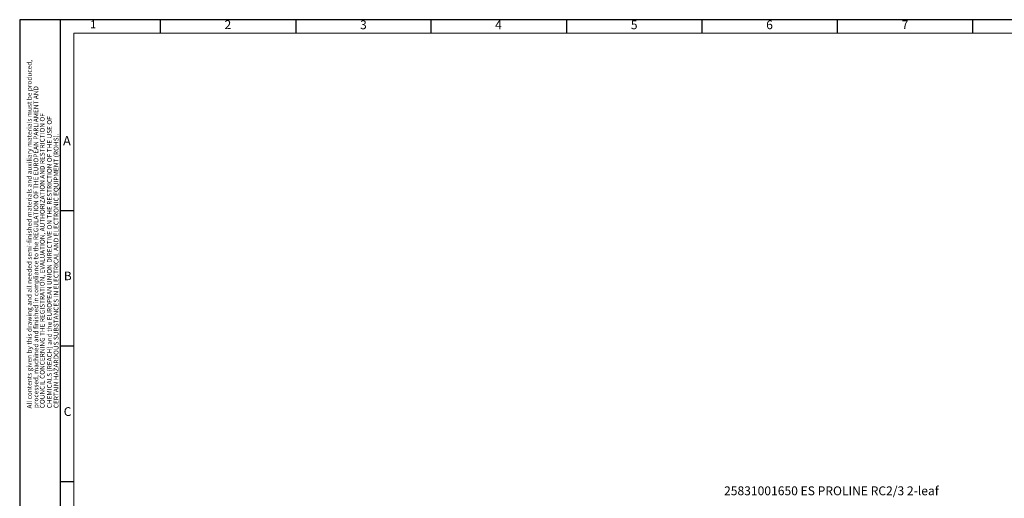
# Model space of a CAD drawing. Units: millimetres. Extents: x 395 to 1578, y 51 to 888.
# Drawn here: x 396 to 757, y 713 to 888 of the extents above; entities that cross this region are included whole.
import ezdxf

# ---------------------------------------------------------------- set-up
doc = ezdxf.new("R2010")
doc.units = ezdxf.units.MM
doc.styles.add('Arial$001', font='arial.ttf', dxfattribs={"height": 3.96849})

msp = doc.modelspace()

# ---------------------------------------------------------------- linework, layer by layer
at = {"color": 7, "linetype": 'Continuous', "lineweight": -2}
for points in [[(1578.414, 888.201), (395.857, 888.201)], [(395.857, 888.201), (395.857, 51.806)], [(410.79, 51.806), (410.79, 888.201)], [(447.63, 883.201), (447.63, 888.201)], [(497.363, 883.201), (497.363, 888.201)], [(547.031, 883.201), (547.031, 888.201)], [(596.765, 883.201), (596.765, 888.201)], [(646.499, 883.201), (646.499, 888.201)], [(696.233, 883.201), (696.233, 888.201)], [(745.966, 883.201), (745.966, 888.201)], [(415.79, 818.074), (410.79, 818.074)], [(415.79, 768.34), (410.79, 768.34)], [(415.79, 718.606), (410.79, 718.606)]]:
    msp.add_lwpolyline(points, dxfattribs=at)
at = {"color": 7, "linetype": 'Continuous', "lineweight": 5}
for points in [[(415.79, 56.74), (415.79, 883.201)], [(415.79, 883.201), (1573.414, 883.201)]]:
    msp.add_lwpolyline(points, dxfattribs=at)

# ---------------------------------------------------------------- texts
at = {"color": 7, "style": 'Arial$001'}
for s, height, p in [('1', 2.886, (421.743, 885.051)), ('2', 3.245, (471.099, 884.749)), ('3', 3.23, (520.882, 884.723)), ('4', 3.286, (570.467, 884.711)), ('5', 3.245, (620.333, 884.699)), ('6', 3.244, (670.034, 884.711)), ('7', 3.218, (719.817, 884.761)), ('A', 3.43, (411.777, 842.077)), ('B', 3.142, (412.122, 792.6)), ('C', 3.221, (412.023, 742.776)), ('25831001650 ES PROLINE RC2/3 2-leaf', 3.25656, (654.558, 713.67))]:
    msp.add_text(s, height=height, dxfattribs=at).set_placement(p)
for s, height, p in [('All contents given by this drawing and all needed semi-finished materials and auxiliary materials must be produced, ', 1.74487, (400.281, 745.496)), ('processed, machined and finished in compliance to the REGULATION OF THE EUROPEAN PARLIAMENT AND ', 1.74352, (402.698, 745.66)), ('COUNCIL CONCERNING THE REGISTRATION, EVALUATION, AUTHORIZATION AND RESTRICTION OF ', 1.74413, (405.017, 745.611)), ('CHEMICALS (REACH) and the EUROPEAN UNION DIRECTIVE ON THE RESTRICTION OF THE USE OF ', 1.74404, (407.649, 745.611)), ('CERTAIN HAZARDOUS SUBSTANCES IN ELECTRICAL AND ELECTRONIC EQUIPMENT (ROHS).', 1.75225, (410.099, 745.611))]:
    msp.add_text(s, height=height, rotation=90, dxfattribs=at).set_placement(p)

doc.saveas('drawing.dxf')
